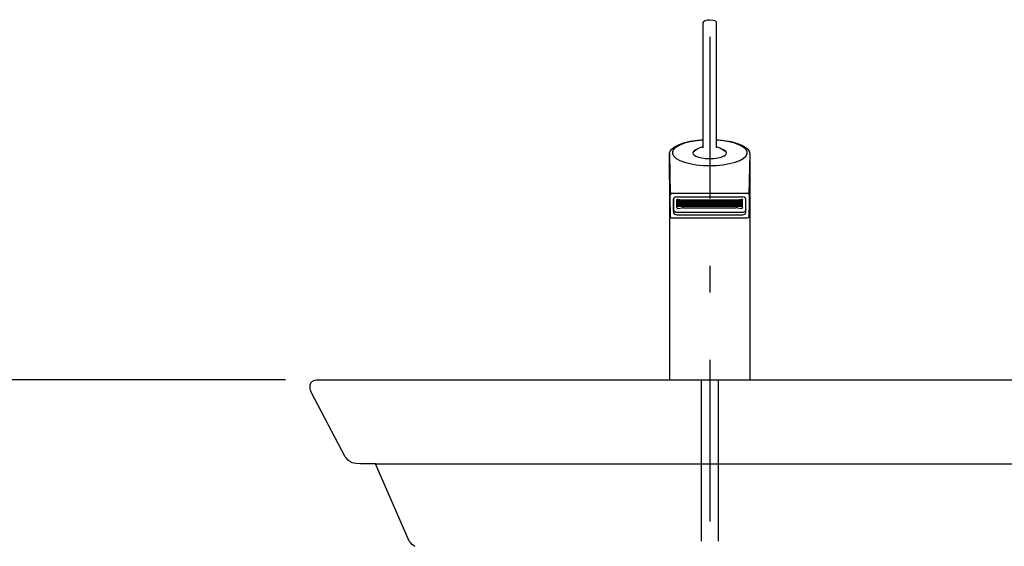
# Model space of a CAD drawing. Extents: x 100 to 4100, y 100 to 2870.
# Drawn here: x 890 to 1475, y 1406 to 1719 of the extents above; entities that cross this region are included whole.
import ezdxf

# ---------------------------------------------------------------- set-up
doc = ezdxf.new("R2010")
doc.units = 0
doc.header["$LTSCALE"] = 8
doc.linetypes.add('CENTER2', pattern=[24, 12, -5, 2, -5])
for name, color, linetype in [('7-1', 3, 'CONTINUOUS'), ('9-0', 7, 'CONTINUOUS'), ('9-1', 1, 'CENTER2')]:
    doc.layers.add(name, color=color, linetype=linetype)

msp = doc.modelspace()

# ---------------------------------------------------------------- linework, layer by layer
at = {"layer": '7-1', "color": 0, "linetype": 'CONTINUOUS'}
for q in [(600, 1505.1), (700, 1505.1)]:
    msp.add_line((1047.88, 1505.1), q, dxfattribs=at)
at = {"layer": '9-0', "color": 5, "linetype": 'CONTINUOUS'}
for p, q in [((1296.08, 1717.52), (1296.32, 1717.98)), ((1296.08, 1717.52), (1296.08, 1717.13)), ((1296.08, 1642.88), (1296.08, 1717.13)), ((1296.32, 1717.98), (1297.09, 1718.5)), ((1297.09, 1718.5), (1298.61, 1718.91)), ((1298.61, 1718.91), (1300.03, 1719.01)), ((1300.03, 1719.01), (1301.89, 1718.83)), ((1301.89, 1718.83), (1302.98, 1718.5)), ((1302.98, 1718.5), (1303.75, 1717.98)), ((1303.75, 1717.98), (1303.99, 1717.52)), ((1303.99, 1717.13), (1303.99, 1717.52)), ((1303.99, 1642.88), (1303.99, 1717.13)), ((1278.89, 1643.31), (1281.05, 1644.52)), ((1282.34, 1644.56), (1280.16, 1643.37)), ((1281.05, 1644.52), (1284.35, 1645.79)), ((1285.12, 1645.59), (1282.34, 1644.56)), ((1284.35, 1645.79), (1288.31, 1646.78)), ((1288.42, 1646.44), (1285.12, 1645.59)), ((1288.31, 1646.78), (1292.79, 1647.47)), ((1292.11, 1647.06), (1288.42, 1646.44)), ((1296.07, 1647.43), (1292.11, 1647.06)), ((1292.79, 1647.47), (1296.08, 1647.75)), ((1303.99, 1647.75), (1308.44, 1647.33)), ((1307.96, 1647.06), (1304, 1647.43)), ((1311.65, 1646.44), (1307.96, 1647.06)), ((1308.44, 1647.33), (1312.8, 1646.56)), ((1314.95, 1645.59), (1311.65, 1646.44)), ((1312.8, 1646.56), (1316.6, 1645.5)), ((1317.73, 1644.56), (1314.95, 1645.59)), ((1316.6, 1645.5), (1319.02, 1644.52)), ((1319.91, 1643.37), (1317.73, 1644.56)), ((1319.02, 1644.52), (1321.18, 1643.31)), ((1276.04, 1638.95), (1276.15, 1639.81)), ((1276.04, 1624.85), (1276.04, 1638.95)), ((1276.05, 1639.1), (1276.54, 1615.59)), ((1276.15, 1639.81), (1276.58, 1640.95)), ((1276.58, 1640.95), (1277.48, 1642.13)), ((1277.48, 1642.13), (1278.89, 1643.31)), ((1277.89, 1640.67), (1277.87, 1639.27)), ((1277.87, 1639.27), (1278.62, 1637.88)), ((1278.66, 1642.06), (1277.89, 1640.67)), ((1277.93, 1639.2), (1277.93, 1639.28)), ((1280.16, 1643.37), (1278.66, 1642.06)), ((1290.22, 1640.42), (1290.05, 1639.88)), ((1290.07, 1639.89), (1290.27, 1639.22)), ((1290.63, 1640.94), (1290.22, 1640.42)), ((1290.27, 1640.49), (1292.36, 1642.01)), ((1290.3, 1640.54), (1290.27, 1640.51)), ((1290.27, 1639.22), (1290.83, 1638.58)), ((1292.14, 1641.87), (1290.63, 1640.94)), ((1290.83, 1638.58), (1291.72, 1638.01)), ((1292.36, 1642.01), (1294.35, 1643.01)), ((1294.35, 1643.01), (1296.08, 1643.59)), ((1303.99, 1643.59), (1306, 1642.89)), ((1306, 1642.89), (1308.06, 1641.79)), ((1309.44, 1640.94), (1307.93, 1641.87)), ((1308.06, 1641.79), (1309.8, 1640.49)), ((1308.37, 1638.03), (1309.24, 1638.58)), ((1309.24, 1638.58), (1309.8, 1639.22)), ((1309.85, 1640.42), (1309.44, 1640.94)), ((1309.8, 1640.51), (1309.78, 1640.53)), ((1309.8, 1639.22), (1310, 1639.89)), ((1310.02, 1639.88), (1309.85, 1640.42)), ((1321.41, 1642.06), (1319.91, 1643.37)), ((1321.18, 1643.31), (1322.59, 1642.13)), ((1322.18, 1640.67), (1321.41, 1642.06)), ((1321.45, 1637.88), (1322.2, 1639.27)), ((1322.14, 1639.21), (1322.14, 1639.28)), ((1322.2, 1639.27), (1322.18, 1640.67)), ((1322.59, 1642.13), (1323.49, 1640.95)), ((1323.49, 1640.95), (1323.92, 1639.81)), ((1323.53, 1615.57), (1324.02, 1639.12)), ((1324.03, 1638.95), (1323.92, 1639.81)), ((1324.03, 1624.85), (1324.03, 1638.95)), ((1278.62, 1637.88), (1280.1, 1636.57)), ((1280.1, 1636.57), (1282.25, 1635.37)), ((1282.25, 1635.37), (1285.02, 1634.33)), ((1285.02, 1634.33), (1288.3, 1633.48)), ((1288.3, 1633.48), (1291.98, 1632.85)), ((1291.68, 1638.03), (1293.29, 1637.4)), ((1291.98, 1632.85), (1295.94, 1632.47)), ((1293.29, 1637.4), (1295.3, 1636.91)), ((1295.3, 1636.91), (1297.59, 1636.61)), ((1295.94, 1632.47), (1300.03, 1632.34)), ((1297.59, 1636.61), (1300.03, 1636.51)), ((1300.03, 1636.51), (1302.51, 1636.61)), ((1300.03, 1632.34), (1304.13, 1632.47)), ((1302.51, 1636.61), (1304.84, 1636.92)), ((1304.13, 1632.47), (1308.09, 1632.85)), ((1304.84, 1636.92), (1306.86, 1637.42)), ((1306.86, 1637.42), (1308.47, 1638.08)), ((1308.09, 1632.85), (1311.77, 1633.48)), ((1311.77, 1633.48), (1315.05, 1634.33)), ((1315.05, 1634.33), (1317.82, 1635.37)), ((1317.82, 1635.37), (1319.97, 1636.57)), ((1319.97, 1636.57), (1321.45, 1637.88)), ((1276.04, 1624.85), (1276.51, 1602.21)), ((1276.04, 1623.91), (1276.04, 1624.85)), ((1276.04, 1623.97), (1276.04, 1624.05)), ((1276.04, 1623.97), (1276.04, 1505.1)), ((1323.56, 1602.21), (1324.03, 1624.85)), ((1324.03, 1623.91), (1324.03, 1624.85)), ((1324.03, 1624.05), (1324.04, 1623.97)), ((1324.03, 1505.1), (1324.04, 1623.97)), ((1276.52, 1602.15), (1276.54, 1615.34)), ((1276.54, 1615.34), (1276.54, 1615.59)), ((1277.53, 1615.94), (1300.03, 1615.94)), ((1300.04, 1615.94), (1322.54, 1615.94)), ((1323.53, 1615.57), (1323.53, 1615.34)), ((1323.53, 1615.34), (1323.55, 1602.15)), ((1278.53, 1612.24), (1278.71, 1612.94)), ((1278.53, 1605.31), (1278.53, 1612.24)), ((1278.63, 1606.33), (1278.63, 1612.78)), ((1279.49, 1613.59), (1278.71, 1612.94)), ((1280.53, 1613.83), (1279.49, 1613.59)), ((1280.53, 1611.98), (1280.73, 1612.33)), ((1280.53, 1613.83), (1300.03, 1613.83)), ((1280.53, 1607.26), (1280.53, 1611.98)), ((1280.73, 1612.33), (1281.13, 1612.41)), ((1280.73, 1608.35), (1280.73, 1612.32)), ((1280.73, 1611.82), (1282.43, 1611.82)), ((1280.73, 1611.04), (1282.49, 1611.03)), ((1280.73, 1610.43), (1282.43, 1610.43)), ((1280.73, 1609.65), (1282.49, 1609.65)), ((1280.73, 1609.17), (1280.81, 1609.17)), ((1280.73, 1609.05), (1282.43, 1609.05)), ((1280.81, 1609.25), (1282.43, 1609.2)), ((1282.43, 1609.11), (1280.81, 1609.17)), ((1281.13, 1612.41), (1283.56, 1612)), ((1282.43, 1611.36), (1282.43, 1612.19)), ((1282.43, 1611.36), (1282.61, 1611.12)), ((1282.43, 1609.97), (1282.43, 1611.03)), ((1282.43, 1609.97), (1282.61, 1609.73)), ((1282.43, 1608.58), (1282.43, 1609.65)), ((1282.61, 1611.12), (1282.49, 1611.04)), ((1282.61, 1609.73), (1282.49, 1609.65)), ((1282.78, 1611.36), (1282.61, 1611.12)), ((1282.61, 1611.12), (1282.73, 1611.04)), ((1282.78, 1609.97), (1282.61, 1609.73)), ((1282.61, 1609.73), (1282.73, 1609.65)), ((1282.73, 1611.03), (1284.54, 1611.04)), ((1282.73, 1609.65), (1284.54, 1609.65)), ((1282.78, 1611.36), (1282.78, 1612.13)), ((1282.78, 1611.82), (1284.3, 1611.82)), ((1282.78, 1609.97), (1282.78, 1611.03)), ((1282.78, 1610.43), (1284.48, 1610.43)), ((1282.78, 1608.58), (1282.78, 1609.65)), ((1282.78, 1609.18), (1284.48, 1609.13)), ((1284.48, 1609.05), (1282.78, 1609.1)), ((1282.78, 1609.05), (1284.48, 1609.05)), ((1284.3, 1611.36), (1284.3, 1611.82)), ((1284.3, 1611.36), (1284.48, 1611.36)), ((1284.48, 1611.52), (1284.48, 1611.92)), ((1284.48, 1611.36), (1284.48, 1611.52)), ((1284.48, 1611.36), (1284.66, 1611.12)), ((1284.48, 1610.89), (1284.48, 1611.04)), ((1284.48, 1609.97), (1284.48, 1610.89)), ((1284.48, 1609.97), (1284.66, 1609.73)), ((1284.48, 1608.58), (1284.48, 1609.65)), ((1284.53, 1611.92), (1315.54, 1611.92)), ((1284.66, 1611.12), (1284.54, 1611.03)), ((1284.66, 1609.73), (1284.54, 1609.65)), ((1284.84, 1611.36), (1284.66, 1611.12)), ((1284.66, 1611.12), (1284.78, 1611.04)), ((1284.84, 1609.97), (1284.66, 1609.73)), ((1284.66, 1609.73), (1284.78, 1609.65)), ((1284.78, 1611.03), (1286.59, 1611.03)), ((1284.78, 1609.65), (1286.59, 1609.65)), ((1284.84, 1611.52), (1284.84, 1611.92)), ((1284.84, 1611.36), (1284.84, 1611.52)), ((1284.84, 1611.36), (1285.02, 1611.36)), ((1284.84, 1610.89), (1284.84, 1611.03)), ((1284.84, 1609.97), (1284.84, 1610.89)), ((1284.84, 1610.43), (1286.53, 1610.43)), ((1284.84, 1608.58), (1284.84, 1609.65)), ((1284.84, 1609.11), (1286.53, 1609.06)), ((1284.84, 1609.05), (1286.53, 1609.05)), ((1285.02, 1611.82), (1286.53, 1611.82)), ((1285.02, 1611.36), (1285.02, 1611.82)), ((1286.53, 1611.36), (1286.71, 1611.12)), ((1286.53, 1609.97), (1286.71, 1609.73)), ((1286.53, 1611.36), (1286.53, 1611.92)), ((1286.53, 1609.97), (1286.53, 1611.03)), ((1286.53, 1608.58), (1286.53, 1609.65)), ((1286.71, 1611.12), (1286.59, 1611.04)), ((1286.71, 1609.73), (1286.59, 1609.65)), ((1286.88, 1611.36), (1286.71, 1611.12)), ((1286.71, 1611.12), (1286.83, 1611.04)), ((1286.88, 1609.97), (1286.71, 1609.73)), ((1286.71, 1609.73), (1286.83, 1609.65)), ((1286.83, 1611.03), (1288.64, 1611.04)), ((1286.83, 1609.65), (1288.64, 1609.65)), ((1286.88, 1611.36), (1286.88, 1611.92)), ((1286.88, 1611.82), (1288.59, 1611.82)), ((1286.88, 1609.97), (1286.88, 1611.03)), ((1286.88, 1610.43), (1288.59, 1610.43)), ((1286.88, 1608.58), (1286.88, 1609.65)), ((1286.88, 1609.05), (1288.59, 1609.05)), ((1286.88, 1609.04), (1287.88, 1609.01)), ((1288.59, 1611.36), (1288.59, 1611.92)), ((1288.59, 1611.36), (1288.76, 1611.12)), ((1288.59, 1609.97), (1288.59, 1611.04)), ((1288.59, 1609.97), (1288.76, 1609.73)), ((1288.59, 1608.58), (1288.59, 1609.65)), ((1288.76, 1611.12), (1288.64, 1611.03)), ((1288.76, 1609.73), (1288.64, 1609.65)), ((1288.93, 1611.36), (1288.76, 1611.12)), ((1288.76, 1611.12), (1288.88, 1611.04)), ((1288.93, 1609.97), (1288.76, 1609.73)), ((1288.76, 1609.73), (1288.88, 1609.65)), ((1288.88, 1611.03), (1290.69, 1611.04)), ((1288.88, 1609.65), (1290.69, 1609.65)), ((1288.93, 1611.36), (1288.93, 1611.92)), ((1288.93, 1611.82), (1290.63, 1611.82)), ((1288.93, 1609.97), (1288.93, 1611.03)), ((1288.93, 1610.43), (1290.63, 1610.43)), ((1288.93, 1608.58), (1288.93, 1609.65)), ((1288.93, 1609.05), (1290.63, 1609.05)), ((1290.63, 1611.36), (1290.63, 1611.92)), ((1290.63, 1611.36), (1290.81, 1611.12)), ((1290.63, 1609.97), (1290.63, 1611.04)), ((1290.63, 1609.97), (1290.81, 1609.73)), ((1290.63, 1608.58), (1290.63, 1609.65)), ((1290.81, 1611.12), (1290.69, 1611.03)), ((1290.81, 1609.73), (1290.69, 1609.65)), ((1290.98, 1611.36), (1290.81, 1611.12)), ((1290.81, 1611.12), (1290.93, 1611.04)), ((1290.98, 1609.97), (1290.81, 1609.73)), ((1290.81, 1609.73), (1290.93, 1609.65)), ((1290.93, 1611.03), (1292.74, 1611.04)), ((1290.93, 1609.65), (1292.74, 1609.65)), ((1290.98, 1611.36), (1290.98, 1611.92)), ((1290.98, 1611.82), (1292.5, 1611.82)), ((1290.98, 1609.97), (1290.98, 1611.03)), ((1290.98, 1610.43), (1292.68, 1610.43)), ((1290.98, 1608.58), (1290.98, 1609.65)), ((1290.98, 1609.05), (1292.68, 1609.05)), ((1292.5, 1611.36), (1292.5, 1611.82)), ((1292.5, 1611.36), (1292.68, 1611.36)), ((1292.68, 1611.52), (1292.68, 1611.92)), ((1292.68, 1611.36), (1292.68, 1611.52)), ((1292.68, 1611.36), (1292.86, 1611.12)), ((1292.68, 1610.89), (1292.68, 1611.04)), ((1292.68, 1609.97), (1292.68, 1610.89)), ((1292.68, 1609.97), (1292.68, 1610.43)), ((1292.68, 1609.97), (1292.86, 1609.73)), ((1292.68, 1608.58), (1292.68, 1609.65)), ((1292.86, 1611.12), (1292.74, 1611.03)), ((1292.86, 1609.73), (1292.74, 1609.65)), ((1293.03, 1611.36), (1292.86, 1611.12)), ((1292.86, 1611.12), (1292.98, 1611.04)), ((1293.03, 1609.97), (1292.86, 1609.73)), ((1292.86, 1609.73), (1292.98, 1609.65)), ((1292.98, 1611.03), (1294.79, 1611.03)), ((1292.98, 1609.65), (1294.79, 1609.65)), ((1293.03, 1611.52), (1293.03, 1611.92)), ((1293.03, 1611.36), (1293.03, 1611.52)), ((1293.03, 1611.36), (1293.22, 1611.36)), ((1293.03, 1610.89), (1293.03, 1611.03)), ((1293.03, 1609.97), (1293.03, 1610.89)), ((1293.03, 1610.43), (1294.73, 1610.43)), ((1293.03, 1608.58), (1293.03, 1609.65)), ((1293.03, 1609.05), (1294.73, 1609.05)), ((1293.22, 1611.82), (1294.73, 1611.82)), ((1293.22, 1611.36), (1293.22, 1611.82)), ((1294.73, 1611.36), (1294.73, 1611.92)), ((1294.73, 1611.36), (1294.91, 1611.12)), ((1294.73, 1609.97), (1294.73, 1611.03)), ((1294.73, 1609.97), (1294.91, 1609.73)), ((1294.73, 1608.58), (1294.73, 1609.65)), ((1294.91, 1611.12), (1294.79, 1611.04)), ((1294.91, 1609.73), (1294.79, 1609.65)), ((1295.09, 1611.36), (1294.91, 1611.12)), ((1294.91, 1611.12), (1295.03, 1611.04)), ((1295.09, 1609.97), (1294.91, 1609.73)), ((1294.91, 1609.73), (1295.03, 1609.65)), ((1295.03, 1611.03), (1296.84, 1611.04)), ((1295.03, 1609.65), (1296.84, 1609.65)), ((1295.09, 1611.36), (1295.09, 1611.92)), ((1295.09, 1611.82), (1296.78, 1611.82)), ((1295.09, 1609.97), (1295.09, 1611.03)), ((1295.09, 1610.43), (1296.78, 1610.43)), ((1295.09, 1608.58), (1295.09, 1609.65)), ((1295.09, 1609.05), (1296.78, 1609.05)), ((1296.78, 1611.36), (1296.96, 1611.12)), ((1296.78, 1609.97), (1296.96, 1609.73)), ((1296.78, 1611.36), (1296.78, 1611.92)), ((1296.78, 1609.97), (1296.78, 1611.04)), ((1296.78, 1608.58), (1296.78, 1609.65)), ((1296.96, 1611.12), (1296.84, 1611.03)), ((1296.96, 1609.73), (1296.84, 1609.65)), ((1297.13, 1611.36), (1296.96, 1611.12)), ((1296.96, 1611.12), (1297.08, 1611.04)), ((1297.13, 1609.97), (1296.96, 1609.73)), ((1296.96, 1609.73), (1297.08, 1609.65)), ((1297.08, 1611.03), (1298.89, 1611.04)), ((1297.08, 1609.65), (1298.89, 1609.65)), ((1297.13, 1611.36), (1297.13, 1611.92)), ((1297.13, 1611.82), (1298.84, 1611.82)), ((1297.13, 1609.97), (1297.13, 1611.03)), ((1297.13, 1610.43), (1298.84, 1610.43)), ((1297.13, 1608.58), (1297.13, 1609.65)), ((1297.13, 1609.05), (1298.84, 1609.05)), ((1297.88, 1609.65), (1298.84, 1609.62)), ((1298.84, 1611.36), (1298.84, 1611.92)), ((1298.84, 1611.36), (1299.01, 1611.12)), ((1298.84, 1609.97), (1298.84, 1611.04)), ((1298.84, 1609.97), (1299.01, 1609.73)), ((1298.84, 1608.58), (1298.84, 1609.65)), ((1299.01, 1611.12), (1298.89, 1611.03)), ((1299.01, 1609.73), (1298.89, 1609.65)), ((1299.18, 1611.36), (1299.01, 1611.12)), ((1299.01, 1611.12), (1299.13, 1611.04)), ((1299.18, 1609.97), (1299.01, 1609.73)), ((1299.01, 1609.73), (1299.13, 1609.65)), ((1299.13, 1611.03), (1300.94, 1611.04)), ((1299.13, 1609.65), (1300.94, 1609.65)), ((1299.18, 1611.36), (1299.18, 1611.92)), ((1299.18, 1611.82), (1300.88, 1611.82)), ((1299.18, 1609.97), (1299.18, 1611.03)), ((1299.18, 1610.43), (1300.88, 1610.43)), ((1299.18, 1608.58), (1299.18, 1609.65)), ((1299.18, 1609.61), (1300.03, 1609.58)), ((1299.18, 1609.05), (1300.88, 1609.05)), ((1300.03, 1613.83), (1319.53, 1613.83)), ((1300.03, 1611.82), (1300.03, 1611.92)), ((1300.03, 1610.43), (1300.03, 1611.04)), ((1300.03, 1609.52), (1300.03, 1609.65)), ((1300.03, 1609.58), (1300.88, 1609.61)), ((1300.03, 1609.05), (1300.03, 1609.52)), ((1300.88, 1611.36), (1300.88, 1611.92)), ((1300.88, 1611.36), (1301.06, 1611.12)), ((1300.88, 1609.97), (1300.88, 1611.04)), ((1300.88, 1609.97), (1301.06, 1609.73)), ((1300.88, 1608.58), (1300.88, 1609.65)), ((1301.06, 1611.12), (1300.94, 1611.03)), ((1301.06, 1609.73), (1300.94, 1609.65)), ((1301.23, 1611.36), (1301.06, 1611.12)), ((1301.06, 1611.12), (1301.18, 1611.04)), ((1301.23, 1609.97), (1301.06, 1609.73)), ((1301.06, 1609.73), (1301.18, 1609.65)), ((1301.18, 1611.03), (1302.99, 1611.04)), ((1301.18, 1609.65), (1302.99, 1609.65)), ((1301.23, 1611.36), (1301.23, 1611.92)), ((1301.23, 1611.82), (1302.93, 1611.82)), ((1301.23, 1609.97), (1301.23, 1611.03)), ((1301.23, 1610.43), (1302.93, 1610.43)), ((1301.23, 1608.58), (1301.23, 1609.65)), ((1301.23, 1609.62), (1302.19, 1609.65)), ((1301.23, 1609.05), (1302.93, 1609.05)), ((1302.93, 1611.36), (1302.93, 1611.92)), ((1302.93, 1611.36), (1303.11, 1611.12)), ((1302.93, 1609.97), (1302.93, 1611.04)), ((1302.93, 1609.97), (1303.11, 1609.73)), ((1302.93, 1608.58), (1302.93, 1609.65)), ((1303.11, 1611.12), (1302.99, 1611.03)), ((1303.11, 1609.73), (1302.99, 1609.65)), ((1303.28, 1611.36), (1303.11, 1611.12)), ((1303.11, 1611.12), (1303.23, 1611.04)), ((1303.28, 1609.97), (1303.11, 1609.73)), ((1303.11, 1609.73), (1303.23, 1609.65)), ((1303.23, 1611.03), (1305.04, 1611.04)), ((1303.23, 1609.65), (1305.04, 1609.65)), ((1303.28, 1611.36), (1303.28, 1611.92)), ((1303.28, 1611.82), (1304.98, 1611.82)), ((1303.28, 1609.97), (1303.28, 1611.03)), ((1303.28, 1610.43), (1304.98, 1610.43)), ((1303.28, 1608.58), (1303.28, 1609.65)), ((1303.28, 1609.05), (1304.98, 1609.05)), ((1304.98, 1611.36), (1304.98, 1611.92)), ((1304.98, 1611.36), (1305.16, 1611.12)), ((1304.98, 1609.97), (1304.98, 1611.04)), ((1304.98, 1609.97), (1305.16, 1609.73)), ((1304.98, 1608.58), (1304.98, 1609.65)), ((1305.16, 1611.12), (1305.04, 1611.03)), ((1305.16, 1609.73), (1305.04, 1609.65)), ((1305.34, 1611.36), (1305.16, 1611.12)), ((1305.16, 1611.12), (1305.28, 1611.04)), ((1305.34, 1609.97), (1305.16, 1609.73)), ((1305.16, 1609.73), (1305.28, 1609.65)), ((1305.28, 1611.03), (1307.09, 1611.04)), ((1305.28, 1609.65), (1307.09, 1609.65)), ((1305.34, 1611.36), (1305.34, 1611.92)), ((1305.34, 1611.82), (1306.85, 1611.82)), ((1305.34, 1609.97), (1305.34, 1611.03)), ((1305.34, 1610.43), (1307.03, 1610.43)), ((1305.34, 1608.58), (1305.34, 1609.65)), ((1305.34, 1609.05), (1307.03, 1609.05)), ((1306.85, 1611.36), (1306.85, 1611.82)), ((1306.85, 1611.36), (1307.03, 1611.36)), ((1307.03, 1611.36), (1307.21, 1611.12)), ((1307.03, 1609.97), (1307.21, 1609.73)), ((1307.03, 1611.52), (1307.03, 1611.92)), ((1307.03, 1611.36), (1307.03, 1611.52)), ((1307.03, 1610.89), (1307.03, 1611.04)), ((1307.03, 1609.97), (1307.03, 1610.89)), ((1307.03, 1608.58), (1307.03, 1609.65)), ((1307.21, 1611.12), (1307.09, 1611.03)), ((1307.21, 1609.73), (1307.09, 1609.65)), ((1307.38, 1611.36), (1307.21, 1611.12)), ((1307.21, 1611.12), (1307.33, 1611.04)), ((1307.38, 1609.97), (1307.21, 1609.73)), ((1307.21, 1609.73), (1307.33, 1609.65)), ((1307.33, 1611.03), (1309.14, 1611.03)), ((1307.33, 1609.65), (1309.14, 1609.65)), ((1307.38, 1611.52), (1307.38, 1611.92)), ((1307.38, 1611.36), (1307.38, 1611.52)), ((1307.38, 1611.36), (1307.57, 1611.36)), ((1307.38, 1610.89), (1307.38, 1611.03)), ((1307.38, 1609.97), (1307.38, 1610.89)), ((1307.38, 1610.43), (1309.09, 1610.43)), ((1307.38, 1608.58), (1307.38, 1609.65)), ((1307.38, 1609.05), (1309.09, 1609.05)), ((1307.57, 1611.82), (1309.09, 1611.82)), ((1307.57, 1611.36), (1307.57, 1611.82)), ((1309.09, 1611.36), (1309.09, 1611.92)), ((1309.09, 1611.36), (1309.26, 1611.12)), ((1309.09, 1609.97), (1309.09, 1611.03)), ((1309.09, 1609.97), (1309.26, 1609.73)), ((1309.09, 1608.58), (1309.09, 1609.65)), ((1309.26, 1611.12), (1309.14, 1611.04)), ((1309.26, 1609.73), (1309.14, 1609.65)), ((1309.43, 1611.36), (1309.26, 1611.12)), ((1309.26, 1611.12), (1309.38, 1611.04)), ((1309.43, 1609.97), (1309.26, 1609.73)), ((1309.26, 1609.73), (1309.38, 1609.65)), ((1309.38, 1611.03), (1311.19, 1611.04)), ((1309.38, 1609.65), (1311.19, 1609.65)), ((1309.43, 1611.36), (1309.43, 1611.92)), ((1309.43, 1611.82), (1311.13, 1611.82)), ((1309.43, 1609.97), (1309.43, 1611.03)), ((1309.43, 1610.43), (1311.13, 1610.43)), ((1309.43, 1608.58), (1309.43, 1609.65)), ((1309.43, 1609.05), (1311.13, 1609.05)), ((1311.13, 1611.36), (1311.13, 1611.92)), ((1311.13, 1611.36), (1311.31, 1611.12)), ((1311.13, 1609.97), (1311.13, 1611.04)), ((1311.13, 1609.97), (1311.31, 1609.73)), ((1311.13, 1608.58), (1311.13, 1609.65)), ((1311.31, 1611.12), (1311.19, 1611.03)), ((1311.19, 1609.65), (1311.31, 1609.73)), ((1311.48, 1611.36), (1311.31, 1611.12)), ((1311.31, 1611.12), (1311.43, 1611.04)), ((1311.31, 1609.73), (1311.48, 1609.97)), ((1311.31, 1609.73), (1311.43, 1609.65)), ((1311.43, 1611.03), (1313.24, 1611.04)), ((1311.43, 1609.65), (1313.24, 1609.65)), ((1311.48, 1611.36), (1311.48, 1611.92)), ((1311.48, 1611.82), (1313.18, 1611.82)), ((1311.48, 1609.97), (1311.48, 1611.03)), ((1311.48, 1610.43), (1313.18, 1610.43)), ((1311.48, 1608.58), (1311.48, 1609.65)), ((1311.48, 1609.05), (1313.18, 1609.05)), ((1312.19, 1609.01), (1313.18, 1609.04)), ((1313.18, 1611.36), (1313.18, 1611.92)), ((1313.18, 1611.36), (1313.36, 1611.12)), ((1313.18, 1609.97), (1313.18, 1611.04)), ((1313.18, 1609.97), (1313.36, 1609.73)), ((1313.18, 1608.58), (1313.18, 1609.65)), ((1313.24, 1611.03), (1313.36, 1611.12)), ((1313.24, 1609.65), (1313.36, 1609.73)), ((1313.36, 1611.12), (1313.53, 1611.36)), ((1313.36, 1611.12), (1313.48, 1611.04)), ((1313.36, 1609.73), (1313.53, 1609.97)), ((1313.36, 1609.73), (1313.48, 1609.65)), ((1313.48, 1611.03), (1315.29, 1611.04)), ((1313.48, 1609.65), (1315.29, 1609.65)), ((1313.53, 1611.36), (1313.53, 1611.92)), ((1313.53, 1611.82), (1315.05, 1611.82)), ((1313.53, 1609.97), (1313.53, 1611.03)), ((1313.53, 1610.43), (1315.23, 1610.43)), ((1313.53, 1608.58), (1313.53, 1609.65)), ((1313.53, 1609.06), (1315.23, 1609.11)), ((1313.53, 1609.05), (1315.23, 1609.05)), ((1315.05, 1611.36), (1315.05, 1611.82)), ((1315.05, 1611.36), (1315.23, 1611.36)), ((1315.23, 1611.52), (1315.23, 1611.92)), ((1315.23, 1611.36), (1315.23, 1611.52)), ((1315.23, 1611.36), (1315.41, 1611.12)), ((1315.23, 1610.89), (1315.23, 1611.04)), ((1315.23, 1609.97), (1315.23, 1610.89)), ((1315.23, 1609.97), (1315.41, 1609.73)), ((1315.23, 1608.58), (1315.23, 1609.65)), ((1315.29, 1611.03), (1315.41, 1611.12)), ((1315.29, 1609.65), (1315.41, 1609.73)), ((1315.41, 1611.12), (1315.58, 1611.36)), ((1315.41, 1611.12), (1315.53, 1611.04)), ((1315.41, 1609.73), (1315.58, 1609.97)), ((1315.41, 1609.73), (1315.53, 1609.65)), ((1315.53, 1611.03), (1317.34, 1611.03)), ((1315.53, 1609.65), (1317.34, 1609.65)), ((1317.28, 1609.1), (1315.58, 1609.05)), ((1315.58, 1611.52), (1315.58, 1611.92)), ((1315.58, 1611.36), (1315.58, 1611.52)), ((1315.58, 1611.36), (1315.77, 1611.36)), ((1315.58, 1610.89), (1315.58, 1611.03)), ((1315.58, 1609.97), (1315.58, 1610.89)), ((1315.58, 1610.43), (1317.28, 1610.43)), ((1315.58, 1608.58), (1315.58, 1609.65)), ((1315.58, 1609.13), (1317.28, 1609.18)), ((1315.58, 1609.05), (1317.28, 1609.05)), ((1315.77, 1611.82), (1317.28, 1611.82)), ((1315.77, 1611.36), (1315.77, 1611.82)), ((1316.51, 1612), (1318.94, 1612.41)), ((1317.28, 1611.36), (1317.46, 1611.12)), ((1317.28, 1609.97), (1317.46, 1609.73)), ((1317.28, 1611.36), (1317.28, 1612.13)), ((1317.28, 1609.97), (1317.28, 1611.03)), ((1317.28, 1608.58), (1317.28, 1609.65)), ((1317.34, 1611.04), (1317.46, 1611.12)), ((1317.34, 1609.65), (1317.46, 1609.73)), ((1317.46, 1611.12), (1317.63, 1611.36)), ((1317.46, 1611.12), (1317.58, 1611.04)), ((1317.46, 1609.73), (1317.63, 1609.97)), ((1317.46, 1609.73), (1317.58, 1609.65)), ((1317.58, 1611.03), (1319.34, 1611.04)), ((1317.58, 1609.65), (1319.34, 1609.65)), ((1317.63, 1611.36), (1317.63, 1612.19)), ((1317.63, 1611.82), (1319.34, 1611.82)), ((1317.63, 1609.97), (1317.63, 1611.03)), ((1317.63, 1610.43), (1319.34, 1610.43)), ((1317.63, 1608.58), (1317.63, 1609.65)), ((1317.63, 1609.2), (1319.26, 1609.25)), ((1319.26, 1609.17), (1317.63, 1609.11)), ((1317.63, 1609.05), (1319.34, 1609.05)), ((1318.94, 1612.41), (1319.36, 1612.31)), ((1319.34, 1609.17), (1319.26, 1609.17)), ((1319.34, 1608.35), (1319.34, 1612.32)), ((1319.36, 1612.31), (1319.53, 1611.98)), ((1320.58, 1613.59), (1319.53, 1613.83)), ((1319.53, 1607.26), (1319.53, 1611.98)), ((1321.36, 1612.94), (1320.58, 1613.59)), ((1321.53, 1612.24), (1321.36, 1612.94)), ((1321.43, 1606.33), (1321.43, 1612.78)), ((1321.53, 1605.31), (1321.53, 1612.24)), ((1278.53, 1605.31), (1278.54, 1604.53)), ((1278.54, 1604.53), (1278.78, 1603.95)), ((1278.79, 1605.67), (1278.63, 1606.33)), ((1278.78, 1603.95), (1279.24, 1603.48)), ((1279.22, 1605.11), (1278.79, 1605.67)), ((1279.22, 1605.11), (1279.26, 1605.07)), ((1279.24, 1603.48), (1279.84, 1603.18)), ((1279.26, 1605.07), (1279.89, 1604.71)), ((1279.84, 1603.18), (1280.53, 1603.07)), ((1279.89, 1604.71), (1280.63, 1604.58)), ((1280.53, 1608.59), (1280.79, 1608.2)), ((1280.7, 1606.93), (1280.53, 1607.26)), ((1280.6, 1604.59), (1319.46, 1604.58)), ((1281.12, 1606.83), (1280.7, 1606.93)), ((1280.73, 1608.35), (1319.34, 1608.35)), ((1280.79, 1608.2), (1281.03, 1608.15)), ((1281.03, 1608.15), (1283.63, 1608.15)), ((1281.12, 1606.83), (1283.59, 1607.23)), ((1282.44, 1608.57), (1282.43, 1608.58)), ((1282.61, 1608.5), (1282.44, 1608.57)), ((1282.78, 1608.58), (1282.61, 1608.5)), ((1283.63, 1608.15), (1284.55, 1608.15)), ((1284.49, 1608.57), (1284.48, 1608.58)), ((1284.66, 1608.5), (1284.49, 1608.57)), ((1284.5, 1607.3), (1315.57, 1607.3)), ((1284.55, 1608.15), (1315.52, 1608.15)), ((1284.84, 1608.58), (1284.66, 1608.5)), ((1286.54, 1608.57), (1286.53, 1608.58)), ((1286.71, 1608.5), (1286.54, 1608.57)), ((1286.88, 1608.58), (1286.71, 1608.5)), ((1288.59, 1608.57), (1288.59, 1608.58)), ((1288.76, 1608.5), (1288.59, 1608.57)), ((1288.93, 1608.58), (1288.76, 1608.5)), ((1290.64, 1608.57), (1290.63, 1608.58)), ((1290.81, 1608.5), (1290.64, 1608.57)), ((1290.98, 1608.58), (1290.81, 1608.5)), ((1292.69, 1608.57), (1292.68, 1608.58)), ((1292.86, 1608.5), (1292.69, 1608.57)), ((1293.03, 1608.58), (1292.86, 1608.5)), ((1294.74, 1608.57), (1294.73, 1608.58)), ((1294.91, 1608.5), (1294.74, 1608.57)), ((1295.09, 1608.58), (1294.91, 1608.5)), ((1296.79, 1608.57), (1296.78, 1608.58)), ((1296.96, 1608.5), (1296.79, 1608.57)), ((1297.13, 1608.58), (1296.96, 1608.5)), ((1298.84, 1608.57), (1298.84, 1608.58)), ((1299.01, 1608.5), (1298.84, 1608.57)), ((1299.18, 1608.58), (1299.01, 1608.5)), ((1300.89, 1608.57), (1300.88, 1608.58)), ((1301.06, 1608.5), (1300.89, 1608.57)), ((1301.23, 1608.58), (1301.06, 1608.5)), ((1302.94, 1608.57), (1302.93, 1608.58)), ((1303.11, 1608.5), (1302.94, 1608.57)), ((1303.28, 1608.58), (1303.11, 1608.5)), ((1304.99, 1608.57), (1304.98, 1608.58)), ((1305.16, 1608.5), (1304.99, 1608.57)), ((1305.34, 1608.58), (1305.16, 1608.5)), ((1307.04, 1608.57), (1307.03, 1608.58)), ((1307.21, 1608.5), (1307.04, 1608.57)), ((1307.38, 1608.58), (1307.21, 1608.5)), ((1309.09, 1608.57), (1309.09, 1608.58)), ((1309.26, 1608.5), (1309.09, 1608.57)), ((1309.43, 1608.58), (1309.26, 1608.5)), ((1311.14, 1608.57), (1311.13, 1608.58)), ((1311.31, 1608.5), (1311.14, 1608.57)), ((1311.48, 1608.58), (1311.31, 1608.5)), ((1313.19, 1608.57), (1313.18, 1608.58)), ((1313.36, 1608.5), (1313.19, 1608.57)), ((1313.53, 1608.58), (1313.36, 1608.5)), ((1315.24, 1608.57), (1315.23, 1608.58)), ((1315.41, 1608.5), (1315.24, 1608.57)), ((1315.58, 1608.58), (1315.41, 1608.5)), ((1315.52, 1608.15), (1316.44, 1608.15)), ((1316.44, 1608.15), (1319.03, 1608.15)), ((1316.48, 1607.23), (1318.95, 1606.83)), ((1317.29, 1608.57), (1317.28, 1608.58)), ((1317.46, 1608.5), (1317.29, 1608.57)), ((1317.63, 1608.58), (1317.46, 1608.5)), ((1319.34, 1606.92), (1318.95, 1606.83)), ((1319.03, 1608.15), (1319.47, 1608.36)), ((1319.53, 1607.26), (1319.34, 1606.92)), ((1319.43, 1604.58), (1320.18, 1604.71)), ((1319.47, 1608.36), (1319.53, 1608.59)), ((1319.53, 1603.07), (1320.23, 1603.18)), ((1320.18, 1604.71), (1320.81, 1605.07)), ((1320.23, 1603.18), (1320.83, 1603.49)), ((1320.81, 1605.07), (1320.85, 1605.11)), ((1320.83, 1603.49), (1321.29, 1603.95)), ((1321.28, 1605.67), (1320.85, 1605.11)), ((1321.43, 1606.33), (1321.28, 1605.67)), ((1321.29, 1603.95), (1321.53, 1604.53)), ((1321.53, 1604.53), (1321.53, 1605.31)), ((1276.51, 1602.21), (1276.59, 1601.85)), ((1276.61, 1601.86), (1276.96, 1601.39)), ((1276.96, 1601.39), (1277.51, 1601.22)), ((1277.51, 1601.22), (1300.03, 1601.22)), ((1280.53, 1603.07), (1300.03, 1603.07)), ((1300.03, 1603.07), (1319.53, 1603.07)), ((1300.03, 1601.22), (1322.56, 1601.22)), ((1322.56, 1601.22), (1323.14, 1601.42)), ((1323.14, 1601.42), (1323.43, 1601.74)), ((1323.43, 1601.74), (1323.56, 1602.21)), ((1063.26, 1503.48), (1063.49, 1503.78)), ((1063.49, 1503.78), (1063.64, 1503.95)), ((1063.64, 1503.95), (1063.82, 1504.1)), ((1063.82, 1504.1), (1064.1, 1504.31)), ((1064.1, 1504.31), (1064.42, 1504.48)), ((1064.42, 1504.48), (1064.86, 1504.67)), ((1064.86, 1504.67), (1065.45, 1504.85)), ((1065.45, 1504.85), (1066.15, 1504.99)), ((1066.15, 1504.99), (1067.07, 1505.09)), ((1067.07, 1505.09), (1067.66, 1505.1)), ((1067.66, 1505.1), (1067.88, 1505.1)), ((1067.88, 1505.1), (1532.19, 1505.1)), ((1276.04, 1505.1), (1300.03, 1505.1)), ((1300.03, 1505.1), (1324.03, 1505.1)), ((1062.53, 1501.13), (1062.57, 1501.65)), ((1062.54, 1500.45), (1062.53, 1501.13)), ((1062.61, 1499.8), (1062.54, 1500.45)), ((1062.57, 1501.65), (1062.67, 1502.17)), ((1062.8, 1498.9), (1062.61, 1499.8)), ((1062.67, 1502.17), (1062.83, 1502.67)), ((1063.1, 1497.95), (1062.8, 1498.9)), ((1062.83, 1502.67), (1062.98, 1503)), ((1062.98, 1503), (1063.15, 1503.32)), ((1063.35, 1497.35), (1063.1, 1497.95)), ((1063.15, 1503.32), (1063.26, 1503.48)), ((1063.35, 1497.34), (1063.35, 1497.35)), ((1083.35, 1459.32), (1063.35, 1497.34)), ((1083.92, 1458.64), (1083.35, 1459.32)), ((1085.29, 1457.22), (1083.92, 1458.64)), ((1085.99, 1456.64), (1085.29, 1457.22)), ((1086.5, 1456.29), (1085.99, 1456.64)), ((1086.91, 1456.06), (1086.5, 1456.29)), ((1087.23, 1455.92), (1086.91, 1456.06)), ((1087.6, 1455.79), (1087.23, 1455.92)), ((1088.55, 1455.54), (1087.6, 1455.79)), ((1090.13, 1455.28), (1088.55, 1455.54)), ((1092.34, 1455.09), (1090.13, 1455.28)), ((1101.43, 1455.09), (1092.34, 1455.09)), ((1092.34, 1455.09), (1092.34, 1455.09)), ((1121.37, 1409.29), (1101.43, 1455.09)), ((1101.43, 1455.09), (1498.64, 1455.09)), ((1121.93, 1408.61), (1121.37, 1409.29)), ((1123.31, 1407.19), (1121.93, 1408.61)), ((1124, 1406.62), (1123.31, 1407.19)), ((1124.51, 1406.26), (1124, 1406.62)), ((1124.92, 1406.03), (1124.51, 1406.26))]:
    msp.add_line(p, q, dxfattribs=at)
for centre, radius, start, end in [((1277.53, 1614.94), 1, 90, 179.918), ((1322.54, 1614.94), 1, 0.082, 90), ((1284.53, 1617.67), 5.75, 260.372, 270.006), ((1284.63, 1611.63), 0.378, 123.553, 149.641), ((1284.63, 1611.16), 0.381, 112.114, 149.512), ((1284.63, 1611.25), 0.381, 213.982, 247.886), ((1284.69, 1611.16), 0.381, 30.488, 67.886), ((1284.69, 1611.25), 0.381, 292.114, 325.625), ((1284.69, 1611.63), 0.378, 30.344, 54.423), ((1292.83, 1611.63), 0.378, 125.575, 149.641), ((1292.83, 1611.16), 0.381, 112.114, 149.512), ((1292.83, 1611.25), 0.381, 213.982, 247.886), ((1292.89, 1611.16), 0.381, 30.488, 67.886), ((1292.89, 1611.25), 0.381, 292.114, 325.625), ((1292.89, 1611.63), 0.378, 30.344, 54.423), ((1307.18, 1611.63), 0.378, 125.575, 149.641), ((1307.18, 1611.16), 0.381, 112.114, 149.512), ((1307.18, 1611.25), 0.381, 213.982, 247.886), ((1307.24, 1611.16), 0.381, 30.488, 67.886), ((1307.24, 1611.25), 0.381, 292.114, 325.625), ((1307.24, 1611.63), 0.378, 30.344, 54.423), ((1315.38, 1611.63), 0.378, 125.575, 149.641), ((1315.38, 1611.16), 0.381, 112.114, 149.512), ((1315.38, 1611.25), 0.381, 213.875, 247.886), ((1315.54, 1617.67), 5.75, 269.994, 279.628), ((1315.44, 1611.16), 0.381, 30.488, 67.886), ((1315.44, 1611.25), 0.381, 292.114, 325.625), ((1315.44, 1611.63), 0.378, 30.344, 56.446), ((1284.5, 1601.54), 5.76, 89.995, 99.124), ((1315.57, 1601.54), 5.76, 80.876, 90.005)]:
    msp.add_arc(centre, radius, start, end, dxfattribs=at)
at = {"layer": '9-1', "color": 16, "linetype": 'CENTER2'}
for p, q in [((1300, 1708.85), (1300, 605.11)), ((1295, 1505.1), (1295, 1368.54)), ((1305.07, 1505.1), (1305.07, 1368.54))]:
    msp.add_line(p, q, dxfattribs=at)

doc.saveas('drawing.dxf')
